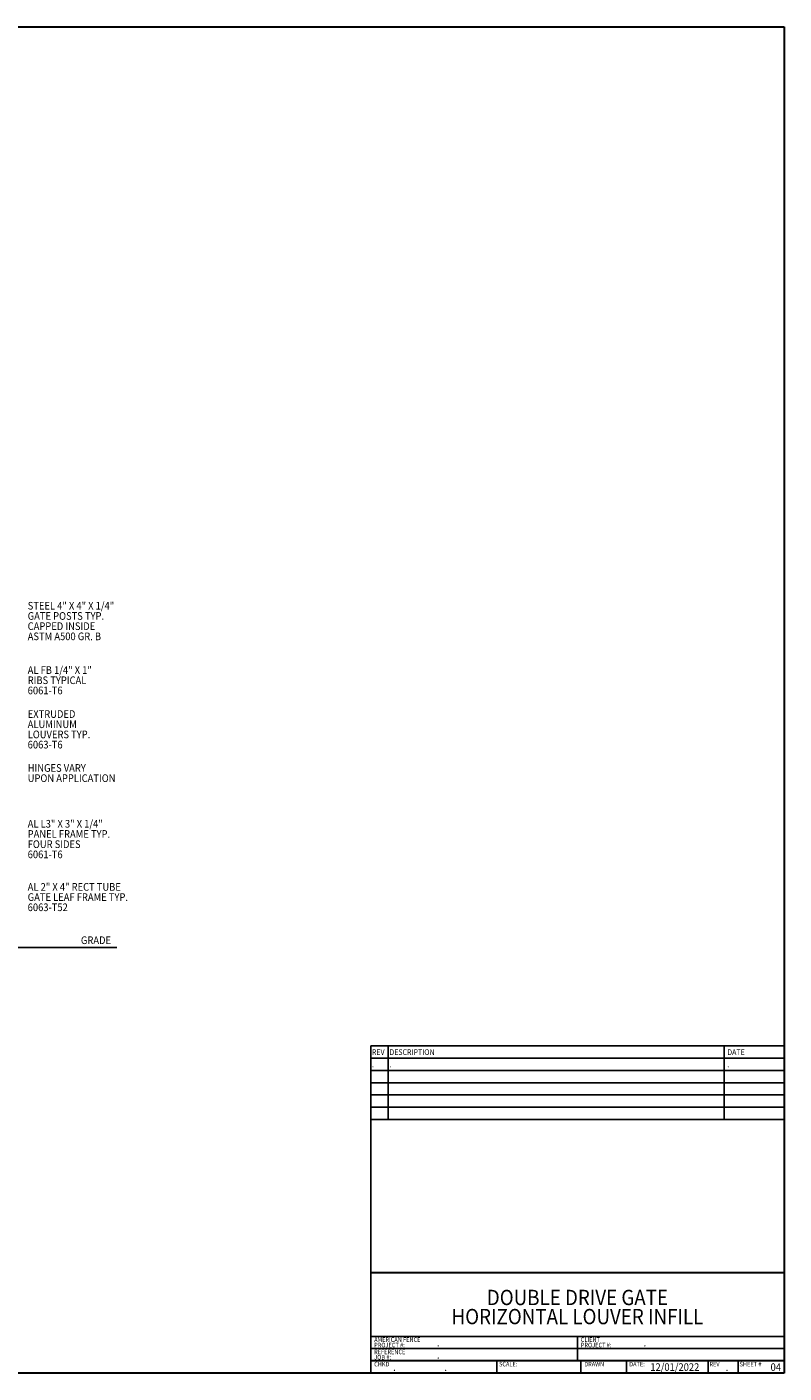
# Model space of a CAD drawing. Extents: x -27588 to -27180, y -79 to 185.
# Drawn here: x -27329 to -27180, y -79 to 185 of the extents above; entities that cross this region are included whole.
import ezdxf
from ezdxf.enums import TextEntityAlignment as Align

# ---------------------------------------------------------------- set-up
doc = ezdxf.new("R2010")
doc.units = 0
doc.header["$MEASUREMENT"] = 0
for name, color, linetype in [('00 WR EXISTING 1', 8, 'Continuous'), ('00 WR SHEET 2', 7, 'Continuous'), ('00 WR TEXT', 3, 'Continuous')]:
    doc.layers.add(name, color=color, linetype=linetype)
doc.layers.add('00 WR SHEET', color=7, linetype='Continuous', lineweight=30)
doc.styles.add('00 WR TEXT', font='arial.ttf', dxfattribs={"width": 0.9})

msp = doc.modelspace()

# ---------------------------------------------------------------- linework, layer by layer
at = {"layer": '00 WR EXISTING 1'}
for q in [(-27456.97467, 4.49231), (-27311.47212, 4.49231)]:
    msp.add_line((-27325.64363, 4.49231), q, dxfattribs=at)
at = {"layer": '00 WR SHEET', "color": 7}
for p, q in [((-27588.48202, 185.05051), (-27180.48202, 185.05051)), ((-27180.48202, 185.05051), (-27180.48202, -78.94949)), ((-27180.48202, -76.54949), (-27261.61433, -76.54949)), ((-27180.48202, -78.94949), (-27588.48202, -78.94949))]:
    msp.add_line(p, q, dxfattribs=at)
at = {"layer": '00 WR SHEET'}
msp.add_line((-27261.61433, -59.23105), (-27180.48202, -59.23105), dxfattribs=at)
at = {"layer": '00 WR SHEET 2'}
for p, q in [((-27261.61433, -29.19651), (-27261.61433, -14.79651)), ((-27180.48202, -14.79651), (-27261.61433, -14.79651)), ((-27180.48202, -14.79651), (-27261.61433, -14.79651)), ((-27258.206, -29.19651), (-27258.206, -14.79651)), ((-27192.24382, -29.19651), (-27192.24382, -14.79651)), ((-27180.48202, -17.19651), (-27261.61433, -17.19651)), ((-27180.48202, -19.59651), (-27261.61433, -19.59651)), ((-27180.48202, -21.99651), (-27261.61433, -21.99651)), ((-27180.48202, -24.39651), (-27261.61433, -24.39651)), ((-27180.48202, -26.79651), (-27261.61433, -26.79651)), ((-27261.61433, -29.19651), (-27261.61433, -78.94949)), ((-27180.48202, -29.19651), (-27261.61433, -29.19651)), ((-27180.48202, -29.19651), (-27261.61433, -29.19651)), ((-27180.48202, -71.74949), (-27261.61433, -71.74949)), ((-27221.04818, -74.14949), (-27221.04818, -71.74949)), ((-27180.48202, -74.14949), (-27261.61433, -74.14949)), ((-27236.88735, -78.94949), (-27236.88735, -76.54949)), ((-27221.04818, -74.14949), (-27221.04818, -76.54949)), ((-27220.38735, -78.94949), (-27220.38735, -76.54949)), ((-27211.38735, -78.94949), (-27211.38735, -76.54949)), ((-27195.38808, -78.94949), (-27195.38808, -76.54949)), ((-27189.48202, -78.94949), (-27189.48202, -76.54949))]:
    msp.add_line(p, q, dxfattribs=at)

# ---------------------------------------------------------------- texts
at = {"layer": '00 WR TEXT', "ltscale": 12, "style": '00 WR TEXT', "width": 0.9}
for s, p in [('STEEL 4" X 4" X 1/4"', (-27328.93894, 70.78084)), ('GATE POSTS TYP.', (-27328.93894, 68.78084)), ('ASTM A500 GR. B', (-27328.93894, 64.78084)), ('CAPPED INSIDE', (-27328.93894, 66.78084)), ('AL FB 1/4" X 1" ', (-27328.93894, 58.17163)), ('6061-T6', (-27328.93894, 54.17163)), ('RIBS TYPICAL', (-27328.93894, 56.17163)), ('EXTRUDED ', (-27328.93894, 49.54766)), ('ALUMINUM ', (-27328.93894, 47.54766)), ('6063-T6', (-27328.93894, 43.54766)), ('LOUVERS TYP.', (-27328.93894, 45.54766)), ('HINGES VARY', (-27328.93894, 38.96884)), ('UPON APPLICATION', (-27328.93894, 36.96884)), ('AL L3" X 3" X 1/4"', (-27328.93894, 28.02408)), ('PANEL FRAME TYP.', (-27328.93894, 26.02408)), ('FOUR SIDES', (-27328.93894, 24.02408)), ('6061-T6', (-27328.93894, 22.02408)), ('AL 2" X 4" RECT TUBE', (-27328.93894, 15.6473)), ('GATE LEAF FRAME TYP.', (-27328.93894, 13.6473)), ('6063-T52', (-27328.93894, 11.6473)), ('GRADE', (-27318.49543, 5.18885))]:
    msp.add_text(s, height=1.5, dxfattribs=at).set_placement(p)
at = {"layer": '00 WR TEXT', "style": '00 WR TEXT', "width": 0.9}
for s, height, p in [('REV', 1.125, (-27261.38089, -15.44846)), ('DESCRIPTION', 1.125, (-27257.95692, -15.44846)), ('DATE', 1.125, (-27191.63589, -15.44846)), ('.', 1.125, (-27261.38089, -17.84846)), ('.', 1.125, (-27257.95692, -17.84846)), ('.', 1.125, (-27191.63589, -17.84846)), ('AMERICAN FENCE', 0.9, (-27260.93636, -71.94554)), ('PROJECT #:', 0.9, (-27260.93636, -73.00064)), ('CLIENT', 0.9, (-27220.3702, -71.94554)), ('PROJECT #:', 0.9, (-27220.3702, -73.00064)), ('JOB #:', 0.9, (-27260.93636, -75.40064)), ('REFERENCE', 0.9, (-27260.93636, -74.34554)), ('CHKD', 0.9, (-27260.93636, -76.74554)), ('SCALE:', 0.9, (-27236.43134, -76.74554)), ('DRAWN', 0.9, (-27219.69806, -76.74554)), ('DATE:', 0.9, (-27210.87997, -76.74554)), ('REV', 0.9, (-27195.13329, -76.74554)), ('SHEET #', 0.9, (-27189.22959, -76.74554))]:
    msp.add_text(s, height=height, dxfattribs=at).set_placement(p, align=Align.TOP_LEFT)
for s, p in [('DOUBLE DRIVE GATE', (-27221.04818, -65.62228)), ('HORIZONTAL LOUVER INFILL', (-27221.04818, -69.36985))]:
    msp.add_text(s, height=3, dxfattribs=at).set_placement(p, align=Align.CENTER)
for s, p in [('.', (-27248.616, -73.72881)), ('.', (-27208.04985, -73.72881)), ('.', (-27248.616, -76.12881)), ('.', (-27257.22515, -78.52881)), ('.', (-27247.15486, -78.52881)), ('12/01/2022', (-27206.74593, -78.52881)), ('.', (-27191.94626, -78.52881)), ('04', (-27183.13702, -78.52881))]:
    msp.add_text(s, height=1.5, dxfattribs=at).set_placement(p)

doc.saveas('drawing.dxf')
